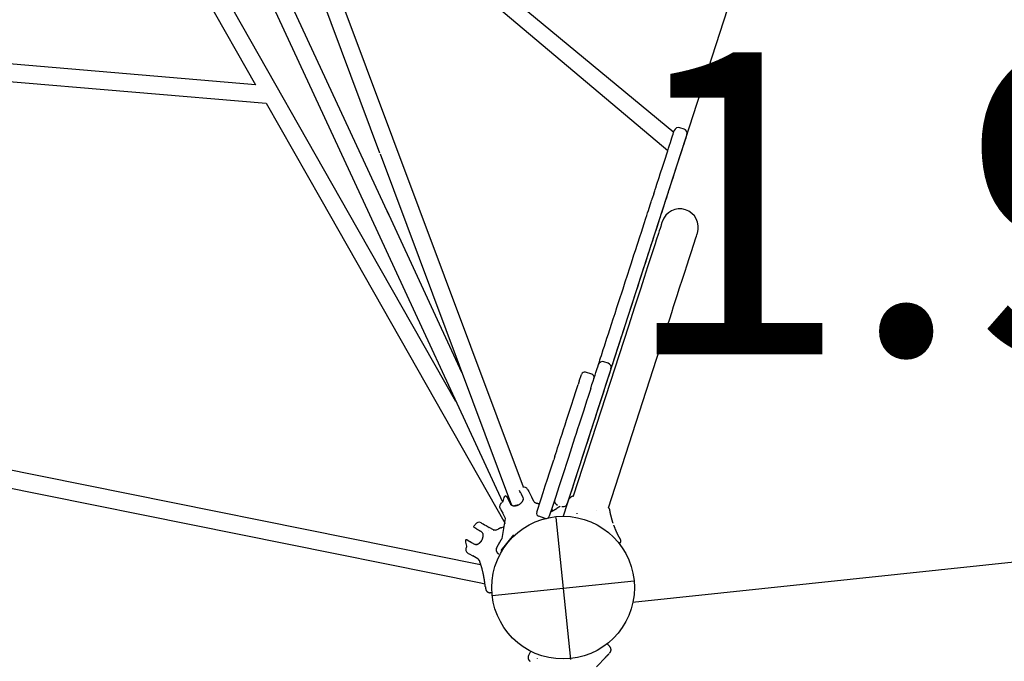
# Model space of a CAD drawing. Extents: x -2 to 13.6, y 4.3 to 13.6.
# Drawn here: x 1.7 to 2.6, y 7.3 to 7.8 of the extents above; entities that cross this region are included whole.
import ezdxf

# ---------------------------------------------------------------- set-up
doc = ezdxf.new("R2010")
doc.units = 0
doc.layers.add('LAYER01', color=7, linetype='Continuous')
doc.styles.add('ARIAL', font='arial.ttf')

msp = doc.modelspace()

# ---------------------------------------------------------------- linework, layer by layer
at = {"layer": 'LAYER01'}
for p, q in [((2.52867, 8.30241), (2.2307, 7.38319)), ((2.31334, 7.67705), (2.31197, 7.67282)), ((2.22318, 7.43783), (2.22218, 7.43475)), ((2.17505, 7.363), (2.17822, 7.38121)), ((2.16904, 7.37056), (2.17138, 7.37139)), ((2.17431, 7.37277), (2.17695, 7.37392)), ((2.17, 7.35423), (2.17143, 7.35683)), ((2.15296, 7.34436), (2.1547, 7.34188)), ((2.15567, 7.3227), (2.15947, 7.32177)), ((2.15983, 7.31903), (2.16011, 7.31707)), ((2.27313, 7.26447), (2.2708, 7.26706)), ((2.1994, 7.25669), (2.20129, 7.2602)), ((2.26118, 7.24616), (2.2699, 7.25528))]:
    msp.add_line(p, q, dxfattribs=at)
at = {"layer": 'LAYER01', "color": 7, "linetype": 'Continuous'}
for p, q in [((1.74491, 8.13783), (1.95053, 7.7763)), ((2.03525, 7.65971), (1.78407, 8.10134)), ((1.9429, 8.0391), (2.32613, 7.71652)), ((1.88927, 8.01447), (2.05417, 7.65817)), ((2.07218, 7.65734), (1.91217, 8.00309)), ((1.95481, 8.00474), (2.0635, 7.71437)), ((2.1946, 7.4098), (1.97341, 8.00069)), ((2.33144, 7.7329), (2.15285, 7.88076)), ((1.95051, 7.77634), (1.65803, 7.80119)), ((1.66167, 7.78482), (1.96011, 7.75946)), ((1.9601, 7.75946), (2.00985, 7.67199)), ((2.34084, 7.73594), (2.33703, 7.73718)), ((2.06392, 7.71325), (2.18371, 7.39326)), ((2.00985, 7.67199), (2.17785, 7.37662)), ((2.13848, 7.51407), (2.07034, 7.66132)), ((2.13298, 7.48787), (2.03525, 7.65971)), ((2.05417, 7.65817), (2.17539, 7.39622)), ((0.61269, 7.63294), (2.15567, 7.3227)), ((2.29017, 7.55645), (2.23991, 7.40139)), ((2.27197, 7.391), (2.32223, 7.54606)), ((2.27171, 7.52267), (2.2679, 7.52391)), ((2.24538, 7.50633), (2.24733, 7.51234)), ((2.25687, 7.51259), (2.25116, 7.51444)), ((2.15548, 7.33906), (1.60256, 7.45023)), ((2.19205, 7.40453), (2.1919, 7.40482)), ((2.19274, 7.40324), (2.19205, 7.40453)), ((2.18047, 7.39874), (2.18062, 7.39845)), ((2.18062, 7.39845), (2.18131, 7.39716)), ((2.18415, 7.39301), (2.18446, 7.39295)), ((2.19447, 7.39828), (2.19459, 7.39857)), ((2.20034, 7.39776), (2.20026, 7.39787)), ((2.20444, 7.39621), (2.20233, 7.40018)), ((2.20915, 7.39454), (2.20826, 7.39463)), ((2.17822, 7.38121), (2.17568, 7.38596)), ((2.22058, 7.38937), (2.22009, 7.38938)), ((2.22009, 7.38929), (2.22075, 7.38932)), ((2.22066, 7.38935), (2.22016, 7.38935)), ((2.2431, 7.38533), (2.24322, 7.38534)), ((2.24314, 7.38617), (2.24322, 7.38534)), ((3.05272, 7.38478), (2.29389, 7.30475)), ((2.1506, 7.37582), (2.15018, 7.3751)), ((2.21432, 7.38131), (2.20861, 7.38316)), ((2.21281, 7.38179), (2.21204, 7.3815)), ((2.15238, 7.37128), (2.1521, 7.37145)), ((2.15365, 7.37054), (2.15238, 7.37128)), ((2.15773, 7.36724), (2.15768, 7.36754)), ((2.163, 7.36989), (2.16287, 7.36994)), ((2.1673, 7.37072), (2.16341, 7.37299)), ((2.17438, 7.35198), (2.18587, 7.36618)), ((2.14558, 7.36026), (2.14587, 7.36009)), ((2.14587, 7.36009), (2.14713, 7.35935)), ((2.15173, 7.35733), (2.15202, 7.35743)), ((2.28262, 7.36274), (2.28241, 7.3631)), ((2.2825, 7.35961), (2.2825, 7.35961)), ((2.28264, 7.3627), (2.2828, 7.36242)), ((2.15296, 7.34436), (2.14831, 7.34706)), ((2.16374, 7.32603), (2.16374, 7.32603)), ((2.16475, 7.31367), (2.16505, 7.31372)), ((2.16761, 7.29189), (2.16759, 7.29201))]:
    msp.add_line(p, q, dxfattribs=at)
at = {"layer": 'LAYER01', "color": 7}
for p, q in [((2.22398, 7.38201), (2.23751, 7.25271)), ((2.29539, 7.32413), (2.1661, 7.31059))]:
    msp.add_line(p, q, dxfattribs=at)
at = {"layer": 'LAYER01', "color": 7, "linetype": 'Continuous'}
for points in [[(2.3251, 7.71333), (2.32597, 7.71602), (2.32683, 7.71868), (2.32766, 7.72125), (2.32845, 7.72369), (2.32919, 7.72596), (2.32986, 7.72803), (2.33046, 7.72986), (2.33096, 7.73142), (2.33138, 7.7327), (2.33169, 7.73366), (2.33189, 7.73429), (2.33199, 7.73458), (2.33199, 7.73461)], [(2.34341, 7.73091), (2.3434, 7.73088), (2.34331, 7.73059), (2.3431, 7.72996), (2.34279, 7.729), (2.34238, 7.72772), (2.34187, 7.72616), (2.34128, 7.72433), (2.34061, 7.72226), (2.33987, 7.71998), (2.33908, 7.71754), (2.33825, 7.71498), (2.33739, 7.71232), (2.33651, 7.70962)], [(2.31511, 7.68252), (2.31618, 7.68583), (2.31811, 7.69177), (2.31917, 7.69506), (2.32145, 7.70209), (2.32265, 7.70578), (2.32387, 7.70953), (2.3251, 7.71333)], [(2.33651, 7.70962), (2.33528, 7.70583), (2.33407, 7.70208), (2.33287, 7.69839), (2.33059, 7.69136), (2.32953, 7.68807), (2.3276, 7.68213), (2.32652, 7.67882)], [(2.31334, 7.67705), (2.31365, 7.678), (2.31418, 7.67965), (2.3146, 7.68093), (2.31489, 7.68184), (2.31506, 7.68237), (2.31511, 7.68252)], [(2.30458, 7.65002), (2.30609, 7.65469), (2.30687, 7.6571), (2.30764, 7.65949), (2.3084, 7.66181), (2.30912, 7.66403), (2.31039, 7.66796), (2.31092, 7.66959), (2.31136, 7.67096), (2.31172, 7.67205), (2.31197, 7.67282), (2.31211, 7.67326)], [(2.32475, 7.67335), (2.32447, 7.67248), (2.32433, 7.67203), (2.32417, 7.67157), (2.32402, 7.67108), (2.32369, 7.67008), (2.32352, 7.66956)], [(2.32652, 7.67882), (2.32648, 7.67867), (2.32631, 7.67814), (2.32601, 7.67723), (2.32559, 7.67595), (2.32506, 7.6743), (2.32475, 7.67335)], [(2.32352, 7.66956), (2.32313, 7.66835), (2.32278, 7.66726), (2.32234, 7.66589), (2.32181, 7.66426), (2.3212, 7.66239), (2.32053, 7.66033), (2.31981, 7.65811), (2.31906, 7.65579), (2.31829, 7.6534), (2.31751, 7.65099), (2.31599, 7.64632)], [(2.32101, 7.65158), (2.32095, 7.6514), (2.32078, 7.65088), (2.32011, 7.64881), (2.31961, 7.64727), (2.319, 7.6454), (2.31829, 7.6432), (2.31747, 7.64068), (2.31555, 7.63474), (2.31444, 7.63133), (2.31325, 7.62765), (2.31062, 7.61953), (2.30919, 7.61512), (2.30769, 7.61049), (2.3045, 7.60066), (2.30111, 7.59018), (2.29755, 7.57922), (2.29573, 7.5736), (2.29389, 7.56792), (2.29203, 7.56219), (2.29017, 7.55645)], [(2.2914, 7.60938), (2.29265, 7.61323), (2.29394, 7.61719), (2.29525, 7.62126), (2.29659, 7.62539), (2.30065, 7.6379), (2.30198, 7.64202), (2.30458, 7.65002)], [(2.31599, 7.64632), (2.3134, 7.63832), (2.31206, 7.6342), (2.31071, 7.63003), (2.30936, 7.62585), (2.30801, 7.62168), (2.30667, 7.61756), (2.30535, 7.61349), (2.30406, 7.60953), (2.30282, 7.60568)], [(2.32223, 7.54606), (2.32409, 7.5518), (2.32779, 7.56321), (2.32961, 7.56882), (2.3314, 7.57436), (2.33316, 7.57979), (2.33488, 7.5851), (2.33656, 7.59027), (2.33975, 7.6001), (2.34125, 7.60473), (2.34403, 7.61332), (2.34531, 7.61726), (2.34761, 7.62435), (2.34953, 7.63029), (2.35035, 7.6328), (2.35106, 7.635), (2.35167, 7.63688), (2.35217, 7.63842), (2.35256, 7.63963), (2.35284, 7.64049), (2.35301, 7.64101), (2.35306, 7.64119)], [(2.26286, 7.52134), (2.26288, 7.52139), (2.26334, 7.52282), (2.26374, 7.52404), (2.26424, 7.52559), (2.26485, 7.52747), (2.26557, 7.52967), (2.2673, 7.53503), (2.26832, 7.53817), (2.27064, 7.54534), (2.27194, 7.54935), (2.27481, 7.5582), (2.27637, 7.56302), (2.27801, 7.56808), (2.27973, 7.57337), (2.28152, 7.57889), (2.2853, 7.59054), (2.28728, 7.59665), (2.28931, 7.60294), (2.2914, 7.60938)], [(2.30282, 7.60568), (2.30073, 7.59924), (2.29869, 7.59295), (2.29671, 7.58684), (2.29479, 7.58091), (2.29293, 7.57519), (2.29114, 7.56967), (2.28943, 7.56438), (2.28779, 7.55932), (2.28475, 7.54995), (2.28336, 7.54565), (2.28206, 7.54164), (2.27973, 7.53447), (2.27872, 7.53133), (2.27698, 7.52597), (2.27627, 7.52377), (2.27566, 7.52189), (2.27516, 7.52034), (2.27428, 7.51764)], [(2.25649, 7.50166), (2.257, 7.50324), (2.258, 7.50634), (2.25893, 7.5092), (2.25977, 7.5118), (2.26052, 7.51411), (2.26117, 7.51612), (2.26172, 7.51782), (2.26217, 7.5192), (2.26251, 7.52024), (2.26273, 7.52094), (2.26285, 7.52129), (2.26286, 7.52134)], [(2.24739, 7.51251), (2.24733, 7.51234)], [(2.27428, 7.51764), (2.27426, 7.51759), (2.27415, 7.51724), (2.27392, 7.51654), (2.27358, 7.5155), (2.27314, 7.51412), (2.27259, 7.51242), (2.27193, 7.51041), (2.27119, 7.5081), (2.27034, 7.5055), (2.26942, 7.50264), (2.26841, 7.49954), (2.26733, 7.49621), (2.26619, 7.49268), (2.26499, 7.48898), (2.26245, 7.48114), (2.26113, 7.47707), (2.25978, 7.47293), (2.25843, 7.46874), (2.25707, 7.46455), (2.25572, 7.46037), (2.25438, 7.45625), (2.25306, 7.45219)], [(2.22972, 7.45802), (2.23108, 7.46219), (2.23245, 7.46644), (2.23384, 7.47073), (2.23802, 7.48361), (2.24071, 7.49191), (2.242, 7.4959), (2.24325, 7.49973), (2.24443, 7.5034)], [(2.24538, 7.50633), (2.24537, 7.5063), (2.24532, 7.50615), (2.24523, 7.50585), (2.24509, 7.50541), (2.24443, 7.5034)], [(2.25585, 7.4997), (2.25632, 7.50115), (2.25649, 7.50166)], [(2.25585, 7.4997), (2.25466, 7.49603), (2.25342, 7.49219), (2.25212, 7.48821), (2.24943, 7.47991), (2.24526, 7.46703), (2.24387, 7.46273), (2.24249, 7.45849), (2.24114, 7.45432)], [(2.22318, 7.43783), (2.224, 7.44037), (2.22482, 7.4429), (2.22564, 7.44543), (2.22646, 7.44796), (2.22728, 7.45048), (2.22809, 7.453), (2.22891, 7.45551), (2.22972, 7.45802)], [(2.24114, 7.45432), (2.2383, 7.44557), (2.23545, 7.43678), (2.22971, 7.41907), (2.22682, 7.41016), (2.22392, 7.40121), (2.22101, 7.39224), (2.2181, 7.38323)], [(2.25306, 7.45219), (2.25077, 7.44511), (2.24846, 7.43799), (2.24615, 7.43085), (2.24382, 7.42368), (2.24149, 7.41648), (2.23915, 7.40926), (2.2368, 7.40202), (2.23445, 7.39475)], [(2.20668, 7.38693), (2.21058, 7.39897), (2.21253, 7.40497), (2.21447, 7.41096), (2.2164, 7.41693), (2.21833, 7.42288), (2.22218, 7.43475)], [(2.17913, 7.40124), (2.1792, 7.40111), (2.18047, 7.39874)], [(2.1919, 7.40482), (2.19131, 7.40592), (2.19095, 7.4066)], [(2.19431, 7.40028), (2.19423, 7.40043), (2.19416, 7.40058), (2.19408, 7.40073), (2.194, 7.40087), (2.19392, 7.40102), (2.19384, 7.40116), (2.19377, 7.4013), (2.1937, 7.40144), (2.19363, 7.40158), (2.19356, 7.40171), (2.19349, 7.40184), (2.19342, 7.40196), (2.19336, 7.40208), (2.19329, 7.4022), (2.19323, 7.40231), (2.19317, 7.40243), (2.19311, 7.40254), (2.19306, 7.40264), (2.193, 7.40274), (2.19295, 7.40285), (2.1929, 7.40295), (2.19284, 7.40304), (2.19279, 7.40314), (2.19274, 7.40324)], [(2.19833, 7.40768), (2.19836, 7.40764), (2.19853, 7.40731), (2.19936, 7.40575), (2.2007, 7.40323), (2.20233, 7.40018)], [(2.24024, 7.40129), (2.24011, 7.40131), (2.23999, 7.40134), (2.23986, 7.40137), (2.23974, 7.40138), (2.23961, 7.4014), (2.23948, 7.4014), (2.23934, 7.4014), (2.23921, 7.40139), (2.23907, 7.40136), (2.23892, 7.40132), (2.23878, 7.40127), (2.23863, 7.40121), (2.23848, 7.40114), (2.23834, 7.40106), (2.23819, 7.40097), (2.23805, 7.40087), (2.23791, 7.40077), (2.23778, 7.40066), (2.23765, 7.40054), (2.23752, 7.40041), (2.23738, 7.40028), (2.23725, 7.40015), (2.23711, 7.40001), (2.23697, 7.39987), (2.23683, 7.39973), (2.23668, 7.39958), (2.23652, 7.39944), (2.23637, 7.39929), (2.23621, 7.39914), (2.23605, 7.39899), (2.23589, 7.39884), (2.23572, 7.39869)], [(2.17571, 7.39681), (2.1757, 7.39678), (2.17569, 7.39675), (2.17568, 7.39672), (2.17567, 7.39668), (2.17566, 7.39665), (2.17565, 7.39662), (2.17564, 7.39659), (2.17563, 7.39656), (2.17561, 7.39652), (2.1756, 7.39649), (2.17558, 7.39646), (2.17556, 7.39643), (2.17555, 7.3964), (2.17553, 7.39638), (2.17551, 7.39635), (2.17549, 7.39632), (2.17547, 7.39629), (2.17545, 7.39626), (2.17542, 7.39624), (2.1754, 7.39621), (2.17538, 7.39619), (2.17535, 7.39616), (2.17533, 7.39614), (2.1753, 7.39612), (2.17528, 7.3961), (2.17525, 7.39608), (2.17522, 7.39606), (2.17519, 7.39604), (2.17517, 7.39602), (2.17514, 7.396), (2.17511, 7.39598), (2.17508, 7.39596)], [(2.17536, 7.39629), (2.17535, 7.39627), (2.17534, 7.39625), (2.17533, 7.39623), (2.17532, 7.39622), (2.17531, 7.3962), (2.1753, 7.39618), (2.17529, 7.39616), (2.17527, 7.39614), (2.17526, 7.39613), (2.17524, 7.39611), (2.17522, 7.39609), (2.1752, 7.39607), (2.17519, 7.39605), (2.17517, 7.39603), (2.17515, 7.39602), (2.17513, 7.396)], [(2.18131, 7.39716), (2.18137, 7.39703), (2.18144, 7.39691), (2.18151, 7.39678), (2.18157, 7.39666), (2.18164, 7.39653), (2.18171, 7.39641), (2.18177, 7.39628), (2.18184, 7.39616), (2.18191, 7.39603), (2.18197, 7.39591), (2.18204, 7.39578), (2.1821, 7.39566), (2.18217, 7.39554), (2.18224, 7.39541), (2.1823, 7.39529), (2.18237, 7.39517), (2.18243, 7.39505), (2.1825, 7.39492), (2.18256, 7.3948), (2.18262, 7.39468), (2.18269, 7.39456), (2.18275, 7.39444), (2.18282, 7.39432), (2.18288, 7.3942)], [(2.1845, 7.39294), (2.18444, 7.39295), (2.18438, 7.39297), (2.18432, 7.39298), (2.18426, 7.393), (2.1842, 7.39302), (2.18414, 7.39304), (2.18408, 7.39306), (2.18402, 7.39308), (2.18396, 7.39311), (2.1839, 7.39314), (2.18383, 7.39317), (2.18377, 7.39321), (2.18371, 7.39324), (2.18365, 7.39328), (2.1836, 7.39332), (2.18354, 7.39336), (2.18349, 7.3934), (2.18345, 7.39344), (2.1834, 7.39349), (2.18336, 7.39353), (2.18332, 7.39357), (2.18328, 7.39361), (2.18325, 7.39366), (2.18321, 7.3937), (2.18318, 7.39374), (2.18315, 7.39378), (2.18312, 7.39383), (2.18309, 7.39387), (2.18306, 7.39391), (2.18304, 7.39395), (2.18301, 7.39399), (2.18298, 7.39403)], [(2.18446, 7.39295), (2.18466, 7.39292), (2.18487, 7.39289), (2.18508, 7.39286), (2.18529, 7.39284), (2.1855, 7.39282), (2.18571, 7.3928), (2.18593, 7.39279), (2.18615, 7.39278), (2.18637, 7.39278), (2.1866, 7.39279), (2.18683, 7.3928), (2.18706, 7.39282), (2.18729, 7.39285), (2.18753, 7.39288), (2.18776, 7.39292), (2.188, 7.39296), (2.18823, 7.39302), (2.18846, 7.39307), (2.18869, 7.39314), (2.18891, 7.3932), (2.18913, 7.39327), (2.18934, 7.39335), (2.18955, 7.39343), (2.18975, 7.39351), (2.18993, 7.39359), (2.19011, 7.39368), (2.19029, 7.39376), (2.19045, 7.39385), (2.19061, 7.39394), (2.19077, 7.39404), (2.19092, 7.39413), (2.19108, 7.39423), (2.19123, 7.39434), (2.19138, 7.39444), (2.19152, 7.39455), (2.19167, 7.39466), (2.19182, 7.39478), (2.19197, 7.3949), (2.19212, 7.39503), (2.19227, 7.39516), (2.19243, 7.3953), (2.19258, 7.39545), (2.19274, 7.3956), (2.19289, 7.39576), (2.19304, 7.39593), (2.19319, 7.39611), (2.19334, 7.3963), (2.19348, 7.39649), (2.19362, 7.3967), (2.19375, 7.39691), (2.19387, 7.39713), (2.194, 7.39735), (2.19412, 7.39758), (2.19424, 7.39781), (2.19436, 7.39804), (2.19447, 7.39828)], [(2.18785, 7.39296), (2.18775, 7.39294), (2.18765, 7.39292), (2.18755, 7.3929), (2.18746, 7.39289), (2.18736, 7.39287), (2.18727, 7.39286), (2.18719, 7.39284), (2.1871, 7.39283), (2.18702, 7.39282), (2.18694, 7.39281), (2.18687, 7.39281), (2.1868, 7.3928), (2.18673, 7.3928), (2.18666, 7.39279), (2.18659, 7.39279), (2.18652, 7.39279)], [(2.18962, 7.39346), (2.1895, 7.39342), (2.18938, 7.39337), (2.18926, 7.39332), (2.18914, 7.39328), (2.18902, 7.39324), (2.18892, 7.3932), (2.18881, 7.39316), (2.18872, 7.39313), (2.18863, 7.3931), (2.18854, 7.39308), (2.18847, 7.39306), (2.1884, 7.39305), (2.18833, 7.39303), (2.18826, 7.39302), (2.1882, 7.39301), (2.18814, 7.393)], [(2.20447, 7.39614), (2.20447, 7.39614), (2.20448, 7.39614), (2.20448, 7.39613), (2.20448, 7.39613), (2.20448, 7.39612), (2.20449, 7.39612), (2.20449, 7.39612), (2.20449, 7.39611), (2.20449, 7.39611), (2.2045, 7.3961), (2.2045, 7.3961), (2.2045, 7.39609), (2.20451, 7.39609), (2.20451, 7.39608), (2.20452, 7.39607), (2.20452, 7.39607), (2.20453, 7.39606), (2.20454, 7.39605), (2.20455, 7.39604), (2.20455, 7.39603), (2.20456, 7.39602), (2.20457, 7.39601), (2.20458, 7.396), (2.20459, 7.39599), (2.20461, 7.39597), (2.20462, 7.39596), (2.20463, 7.39595), (2.20465, 7.39593), (2.20466, 7.39592), (2.20468, 7.3959), (2.20469, 7.39588), (2.20471, 7.39587)], [(2.20583, 7.39515), (2.2058, 7.39516), (2.20576, 7.39518), (2.20573, 7.39519), (2.20569, 7.39521), (2.20566, 7.39522), (2.20562, 7.39524), (2.20558, 7.39526), (2.20554, 7.39528), (2.2055, 7.3953), (2.20545, 7.39533), (2.20541, 7.39535), (2.20536, 7.39538), (2.20532, 7.39541), (2.20527, 7.39543), (2.20522, 7.39546), (2.20518, 7.39549), (2.20513, 7.39552), (2.20509, 7.39555), (2.20505, 7.39558), (2.20501, 7.39561), (2.20497, 7.39564), (2.20494, 7.39567), (2.20491, 7.39569), (2.20488, 7.39571), (2.20485, 7.39574), (2.20483, 7.39575), (2.20481, 7.39577), (2.2048, 7.39579), (2.20478, 7.3958), (2.20477, 7.39581), (2.20475, 7.39583), (2.20474, 7.39584)], [(2.20778, 7.39468), (2.20773, 7.39468), (2.20769, 7.39469), (2.20764, 7.39469), (2.20759, 7.3947), (2.20753, 7.3947), (2.20748, 7.39471), (2.20742, 7.39472), (2.20736, 7.39473), (2.2073, 7.39474), (2.20723, 7.39475), (2.20716, 7.39476), (2.20709, 7.39477), (2.20701, 7.39479), (2.20693, 7.3948), (2.20686, 7.39482), (2.20678, 7.39484), (2.2067, 7.39486), (2.20662, 7.39488), (2.20655, 7.3949), (2.20647, 7.39492), (2.2064, 7.39494), (2.20633, 7.39496), (2.20626, 7.39498), (2.2062, 7.395), (2.20614, 7.39502), (2.20609, 7.39504), (2.20604, 7.39506), (2.206, 7.39508), (2.20596, 7.3951), (2.20592, 7.39511), (2.20588, 7.39513), (2.20584, 7.39515)], [(2.20827, 7.39463), (2.20824, 7.39463), (2.2082, 7.39463), (2.20817, 7.39464), (2.20814, 7.39464), (2.20811, 7.39464), (2.20807, 7.39465), (2.20804, 7.39465), (2.20801, 7.39465), (2.20798, 7.39466), (2.20795, 7.39466), (2.20792, 7.39466), (2.20789, 7.39466), (2.20787, 7.39467), (2.20784, 7.39467), (2.20781, 7.39467), (2.20778, 7.39468)], [(2.22792, 7.39232), (2.22764, 7.39213), (2.22737, 7.39193), (2.22709, 7.39174), (2.22681, 7.39154), (2.22653, 7.39135), (2.22625, 7.39115), (2.22597, 7.39096), (2.22568, 7.39077), (2.22539, 7.39057), (2.2251, 7.39038), (2.22481, 7.39019), (2.22452, 7.39001), (2.22423, 7.38982), (2.22394, 7.38964), (2.22365, 7.38946), (2.22337, 7.38928), (2.22308, 7.38911), (2.2228, 7.38894), (2.22252, 7.38877), (2.22225, 7.38861), (2.22198, 7.38845), (2.22172, 7.3883), (2.22146, 7.38815), (2.2212, 7.388), (2.22096, 7.38786), (2.22071, 7.38773), (2.22047, 7.3876), (2.22023, 7.38747), (2.22, 7.38734), (2.21977, 7.38722), (2.21954, 7.38709), (2.21931, 7.38697)], [(2.17329, 7.39044), (2.17331, 7.39039), (2.1735, 7.39003), (2.17387, 7.38934), (2.17439, 7.38838), (2.17568, 7.38596)], [(2.26132, 7.38842), (2.26132, 7.38842), (2.26132, 7.38842), (2.26132, 7.38842), (2.26132, 7.38842), (2.26132, 7.38842), (2.26132, 7.38842), (2.26132, 7.38842), (2.26132, 7.38842), (2.26132, 7.38842), (2.26132, 7.38842), (2.26132, 7.38842), (2.26132, 7.38842), (2.26132, 7.38842), (2.26132, 7.38842), (2.26132, 7.38842), (2.26132, 7.38842), (2.26132, 7.38842), (2.26132, 7.38842), (2.26132, 7.38842), (2.26132, 7.38842), (2.26132, 7.38842), (2.26132, 7.38842), (2.26132, 7.38842), (2.26132, 7.38842), (2.26132, 7.38842), (2.26132, 7.38842), (2.26132, 7.38842), (2.26132, 7.38842), (2.26132, 7.38842), (2.26132, 7.38842), (2.26132, 7.38842), (2.26132, 7.38842), (2.26132, 7.38842), (2.26132, 7.38842), (2.26132, 7.38842), (2.26132, 7.38842), (2.26132, 7.38842), (2.26132, 7.38842), (2.26132, 7.38842), (2.26132, 7.38842)], [(2.27629, 7.3768), (2.27624, 7.37697), (2.27618, 7.37714), (2.27612, 7.37731), (2.27606, 7.37749), (2.276, 7.37767), (2.27594, 7.37785), (2.27588, 7.37804), (2.27582, 7.37823), (2.27575, 7.37844), (2.27569, 7.37864), (2.27562, 7.37886), (2.27556, 7.37908), (2.27549, 7.37931), (2.27542, 7.37955), (2.27535, 7.3798), (2.27528, 7.38005), (2.27521, 7.38031), (2.27514, 7.38058), (2.27506, 7.38085), (2.27499, 7.38111), (2.27492, 7.38138), (2.27485, 7.38164), (2.27478, 7.3819), (2.27472, 7.38214), (2.27466, 7.38237), (2.2746, 7.3826), (2.27454, 7.38281), (2.27449, 7.38302), (2.27444, 7.38322), (2.27439, 7.38341), (2.27434, 7.38359), (2.27429, 7.38378), (2.27425, 7.38395), (2.2742, 7.38413), (2.27416, 7.3843), (2.27412, 7.38447), (2.27408, 7.38463), (2.27404, 7.38478), (2.274, 7.38493), (2.27397, 7.38508), (2.27393, 7.38521), (2.2739, 7.38534), (2.27387, 7.38547), (2.27385, 7.38559), (2.27382, 7.3857), (2.2738, 7.38581), (2.27377, 7.38591), (2.27375, 7.38601), (2.27373, 7.38611), (2.27371, 7.3862), (2.27369, 7.38629), (2.27368, 7.38639), (2.27366, 7.38647), (2.27364, 7.38656), (2.27363, 7.38665), (2.27361, 7.38674), (2.27359, 7.38683), (2.27358, 7.38692), (2.27356, 7.38701), (2.27355, 7.3871), (2.27353, 7.3872), (2.27352, 7.38729), (2.2735, 7.38739), (2.27349, 7.38749), (2.27347, 7.38759), (2.27346, 7.3877), (2.27345, 7.3878), (2.27343, 7.38791), (2.27342, 7.38802), (2.27341, 7.38813), (2.27339, 7.38824), (2.27338, 7.38836), (2.27336, 7.38847), (2.27335, 7.38858), (2.27333, 7.38869), (2.27332, 7.3888), (2.2733, 7.38891), (2.27328, 7.38902), (2.27326, 7.38913), (2.27323, 7.38923), (2.2732, 7.38934), (2.27317, 7.38945), (2.27313, 7.38955), (2.27308, 7.38966), (2.27303, 7.38976), (2.27297, 7.38987), (2.27291, 7.38997), (2.27283, 7.39008), (2.27274, 7.39019), (2.27265, 7.39031), (2.27255, 7.39042), (2.27244, 7.39053), (2.27233, 7.39065), (2.27221, 7.39077), (2.27209, 7.39088), (2.27197, 7.391)], [(2.15607, 7.37727), (2.15643, 7.37706), (2.15705, 7.37669), (2.15795, 7.37617), (2.1591, 7.3755), (2.16043, 7.37473), (2.16341, 7.37299)], [(2.28241, 7.3631), (2.28241, 7.36311), (2.28241, 7.36311), (2.2824, 7.36311), (2.2824, 7.36311), (2.2824, 7.36311), (2.2824, 7.36311), (2.2824, 7.36312), (2.2824, 7.36312), (2.2824, 7.36312), (2.2824, 7.36312), (2.28239, 7.36313), (2.28239, 7.36313), (2.28239, 7.36314), (2.28239, 7.36314), (2.28238, 7.36315), (2.28238, 7.36316), (2.28237, 7.36316), (2.28237, 7.36317), (2.28236, 7.36319), (2.28235, 7.3632), (2.28234, 7.36321), (2.28233, 7.36323), (2.28232, 7.36325), (2.28231, 7.36327), (2.2823, 7.36329), (2.28228, 7.36332), (2.28227, 7.36335), (2.28225, 7.36338), (2.28223, 7.36342), (2.2822, 7.36346), (2.28218, 7.3635), (2.28215, 7.36355), (2.28212, 7.3636), (2.28209, 7.36366), (2.28205, 7.36373), (2.28201, 7.3638), (2.28197, 7.36387), (2.28192, 7.36395), (2.28187, 7.36404), (2.28182, 7.36413), (2.28177, 7.36423), (2.28171, 7.36434), (2.28165, 7.36445), (2.28159, 7.36456), (2.28152, 7.36468), (2.28145, 7.36481), (2.28138, 7.36494), (2.2813, 7.36508), (2.28123, 7.36522), (2.28115, 7.36537), (2.28107, 7.36552), (2.28098, 7.36568), (2.2809, 7.36585), (2.28081, 7.36602), (2.28072, 7.36619), (2.28062, 7.36638), (2.28053, 7.36657), (2.28043, 7.36676), (2.28033, 7.36696), (2.28022, 7.36717), (2.28012, 7.36738), (2.28001, 7.3676), (2.2799, 7.36783), (2.27979, 7.36806), (2.27968, 7.3683), (2.27956, 7.36854), (2.27944, 7.3688), (2.27932, 7.36905), (2.2792, 7.36932), (2.27908, 7.36959), (2.27896, 7.36986), (2.27883, 7.37014), (2.27871, 7.37043), (2.27858, 7.37072), (2.27846, 7.37101), (2.27833, 7.37131), (2.27821, 7.37161), (2.27809, 7.37192), (2.27796, 7.37222), (2.27784, 7.37253), (2.27772, 7.37283), (2.2776, 7.37314), (2.27749, 7.37344), (2.27737, 7.37375), (2.27726, 7.37405), (2.27714, 7.37436), (2.27703, 7.37467), (2.27692, 7.37497)], [(2.1521, 7.37145), (2.15103, 7.37207), (2.15024, 7.37253), (2.14965, 7.37287)], [(2.15202, 7.35743), (2.15221, 7.35752), (2.1524, 7.3576), (2.1526, 7.35769), (2.15279, 7.35778), (2.15298, 7.35787), (2.15317, 7.35797), (2.15336, 7.35807), (2.15355, 7.35818), (2.15374, 7.3583), (2.15393, 7.35842), (2.15412, 7.35856), (2.1543, 7.3587), (2.15449, 7.35884), (2.15467, 7.35899), (2.15485, 7.35915), (2.15502, 7.35931), (2.15519, 7.35948), (2.15536, 7.35965), (2.15552, 7.35982), (2.15568, 7.36), (2.15583, 7.36017), (2.15597, 7.36035), (2.1561, 7.36052), (2.15623, 7.3607), (2.15634, 7.36086), (2.15645, 7.36103), (2.15655, 7.3612), (2.15665, 7.36136), (2.15673, 7.36152), (2.15682, 7.36169), (2.1569, 7.36185), (2.15697, 7.36201), (2.15705, 7.36218), (2.15712, 7.36234), (2.15719, 7.36251), (2.15726, 7.36269), (2.15732, 7.36286), (2.15739, 7.36305), (2.15745, 7.36323), (2.15751, 7.36343), (2.15756, 7.36363), (2.15762, 7.36384), (2.15767, 7.36405), (2.15771, 7.36427), (2.15775, 7.36449), (2.15779, 7.36472), (2.15781, 7.36496), (2.15783, 7.3652), (2.15784, 7.36544), (2.15784, 7.36569), (2.15783, 7.36594), (2.15782, 7.3662), (2.1578, 7.36646), (2.15778, 7.36672), (2.15776, 7.36698), (2.15773, 7.36724)], [(2.15654, 7.36886), (2.1564, 7.36894), (2.15625, 7.36903), (2.15611, 7.36911), (2.15596, 7.3692), (2.15582, 7.36928), (2.15568, 7.36936), (2.15554, 7.36944), (2.15541, 7.36952), (2.15528, 7.3696), (2.15515, 7.36967), (2.15502, 7.36974), (2.1549, 7.36981), (2.15478, 7.36988), (2.15467, 7.36995), (2.15455, 7.37002), (2.15444, 7.37008), (2.15434, 7.37014), (2.15423, 7.3702), (2.15413, 7.37026), (2.15403, 7.37032), (2.15394, 7.37038), (2.15384, 7.37043), (2.15374, 7.37049), (2.15365, 7.37054)], [(2.16736, 7.37069), (2.16736, 7.37069), (2.16737, 7.37068), (2.16737, 7.37068), (2.16737, 7.37068), (2.16738, 7.37068), (2.16738, 7.37067), (2.16739, 7.37067), (2.16739, 7.37067), (2.1674, 7.37067), (2.1674, 7.37067), (2.16741, 7.37066), (2.16741, 7.37066), (2.16742, 7.37066), (2.16743, 7.37066), (2.16743, 7.37065), (2.16744, 7.37065), (2.16745, 7.37065), (2.16746, 7.37064), (2.16747, 7.37064), (2.16749, 7.37064), (2.1675, 7.37063), (2.16751, 7.37063), (2.16753, 7.37062), (2.16754, 7.37062), (2.16756, 7.37061), (2.16758, 7.37061), (2.1676, 7.3706), (2.16762, 7.3706), (2.16764, 7.37059), (2.16766, 7.37059), (2.16768, 7.37058), (2.1677, 7.37058)], [(2.16904, 7.37056), (2.169, 7.37055), (2.16897, 7.37055), (2.16893, 7.37054), (2.16889, 7.37053), (2.16885, 7.37053), (2.16881, 7.37052), (2.16876, 7.37052), (2.16872, 7.37051), (2.16867, 7.37051), (2.16862, 7.37051), (2.16857, 7.37051), (2.16852, 7.3705), (2.16846, 7.3705), (2.16841, 7.3705), (2.16836, 7.3705), (2.1683, 7.37051), (2.16825, 7.37051), (2.1682, 7.37051), (2.16815, 7.37052), (2.1681, 7.37052), (2.16805, 7.37052), (2.16801, 7.37053), (2.16797, 7.37053), (2.16793, 7.37054), (2.1679, 7.37054), (2.16787, 7.37055), (2.16784, 7.37055), (2.16782, 7.37055), (2.1678, 7.37056), (2.16778, 7.37056), (2.16777, 7.37057), (2.16775, 7.37057)], [(2.17431, 7.37277), (2.17428, 7.37275), (2.17424, 7.37274), (2.17421, 7.37272), (2.17417, 7.3727), (2.17412, 7.37268), (2.17408, 7.37266), (2.17403, 7.37264), (2.17398, 7.37262), (2.17392, 7.37259), (2.17385, 7.37256), (2.17378, 7.37253), (2.1737, 7.3725), (2.17362, 7.37246), (2.17354, 7.37242), (2.17345, 7.37238), (2.17336, 7.37234), (2.17326, 7.37229), (2.17316, 7.37225), (2.17305, 7.3722), (2.17294, 7.37215), (2.17283, 7.37209), (2.17271, 7.37204), (2.17259, 7.37198), (2.17247, 7.37192), (2.17234, 7.37186), (2.17221, 7.3718), (2.17208, 7.37173), (2.17194, 7.37167), (2.1718, 7.3716), (2.17166, 7.37153), (2.17152, 7.37146), (2.17138, 7.37139)], [(2.14313, 7.36168), (2.14326, 7.36161), (2.14558, 7.36026)], [(2.14713, 7.35935), (2.15003, 7.35767)], [(2.15207, 7.35745), (2.15201, 7.35743), (2.15195, 7.35741), (2.15189, 7.35739), (2.15183, 7.35738), (2.15177, 7.35736), (2.15171, 7.35734), (2.15165, 7.35733), (2.15158, 7.35732), (2.15151, 7.35731), (2.15145, 7.3573), (2.15138, 7.3573), (2.15131, 7.35729), (2.15124, 7.35729), (2.15117, 7.35729), (2.1511, 7.3573), (2.15103, 7.3573), (2.15097, 7.35731), (2.1509, 7.35732), (2.15084, 7.35733), (2.15078, 7.35735), (2.15073, 7.35736), (2.15067, 7.35738), (2.15062, 7.3574), (2.15057, 7.35742), (2.15052, 7.35744), (2.15047, 7.35746), (2.15042, 7.35748), (2.15038, 7.35749), (2.15033, 7.35751), (2.15029, 7.35753), (2.15025, 7.35755), (2.1502, 7.35757)], [(2.1549, 7.35923), (2.15483, 7.35916), (2.15475, 7.35909), (2.15468, 7.35903), (2.15461, 7.35896), (2.15454, 7.3589), (2.15447, 7.35884), (2.1544, 7.35878), (2.15433, 7.35873), (2.15427, 7.35867), (2.15421, 7.35863), (2.15415, 7.35858), (2.15409, 7.35854), (2.15403, 7.3585), (2.15398, 7.35846), (2.15392, 7.35842), (2.15386, 7.35838)], [(2.15614, 7.36059), (2.15606, 7.36049), (2.15598, 7.36038), (2.15591, 7.36028), (2.15583, 7.36018), (2.15576, 7.36008), (2.15568, 7.35999), (2.15561, 7.35991), (2.15555, 7.35983), (2.15549, 7.35976), (2.15543, 7.3597), (2.15537, 7.35964), (2.15532, 7.35959), (2.15527, 7.35955), (2.15522, 7.3595), (2.15517, 7.35946), (2.15512, 7.35942)], [(2.17143, 7.35683), (2.17157, 7.35709), (2.17171, 7.35734), (2.17185, 7.3576), (2.17199, 7.35786), (2.17213, 7.35812), (2.17227, 7.35838), (2.17242, 7.35864), (2.17257, 7.35891), (2.17272, 7.35917), (2.17288, 7.35945), (2.17303, 7.35972), (2.17319, 7.35999), (2.17335, 7.36026), (2.17351, 7.36053), (2.17367, 7.36079), (2.17383, 7.36105), (2.17399, 7.36131), (2.17414, 7.36156), (2.17429, 7.36181), (2.17445, 7.36205), (2.1746, 7.36229), (2.17475, 7.36253), (2.1749, 7.36276), (2.17505, 7.363)], [(2.28258, 7.35897), (2.2826, 7.35898), (2.28262, 7.35899), (2.28264, 7.359), (2.28266, 7.35901), (2.28268, 7.35903), (2.28269, 7.35904), (2.28271, 7.35905), (2.28273, 7.35907), (2.28274, 7.35908), (2.28276, 7.3591), (2.28277, 7.35912), (2.28279, 7.35913), (2.2828, 7.35915), (2.28281, 7.35917), (2.28283, 7.35919), (2.28284, 7.35921)], [(2.28262, 7.36274), (2.28262, 7.36274), (2.28262, 7.36273), (2.28262, 7.36273), (2.28262, 7.36273), (2.28262, 7.36273), (2.28262, 7.36273), (2.28262, 7.36273), (2.28263, 7.36273), (2.28263, 7.36273), (2.28263, 7.36272), (2.28263, 7.36272), (2.28263, 7.36272), (2.28263, 7.36272), (2.28263, 7.36272), (2.28263, 7.36272), (2.28263, 7.36271), (2.28263, 7.36271), (2.28264, 7.36271), (2.28264, 7.36271), (2.28264, 7.36271), (2.28264, 7.3627), (2.28264, 7.3627), (2.28264, 7.3627), (2.28264, 7.3627)], [(2.28282, 7.35922), (2.28286, 7.35926), (2.2829, 7.3593), (2.28293, 7.35934), (2.28297, 7.35938), (2.283, 7.35943), (2.28303, 7.35947), (2.28306, 7.35952), (2.28309, 7.35957), (2.28312, 7.35962), (2.28315, 7.35968), (2.28317, 7.35974), (2.28319, 7.3598), (2.28322, 7.35986), (2.28324, 7.35992), (2.28326, 7.35999), (2.28327, 7.36005), (2.28329, 7.36012), (2.2833, 7.36019), (2.28332, 7.36025), (2.28333, 7.36032), (2.28334, 7.36039), (2.28335, 7.36046), (2.28335, 7.36053), (2.28336, 7.36059), (2.28336, 7.36066), (2.28336, 7.36072), (2.28336, 7.36078), (2.28336, 7.36084), (2.28336, 7.3609), (2.28335, 7.36095), (2.28334, 7.36101), (2.28334, 7.36106), (2.28333, 7.36111), (2.28332, 7.36116), (2.28331, 7.36121), (2.28331, 7.36125), (2.2833, 7.36129), (2.28329, 7.36133), (2.28328, 7.36137), (2.28327, 7.36141), (2.28326, 7.36144), (2.28325, 7.36148), (2.28324, 7.36151), (2.28323, 7.36154), (2.28322, 7.36157), (2.28321, 7.3616), (2.2832, 7.36162), (2.28319, 7.36165), (2.28318, 7.36168), (2.28317, 7.3617), (2.28316, 7.36173), (2.28315, 7.36175), (2.28313, 7.36178), (2.28312, 7.3618), (2.28311, 7.36183), (2.2831, 7.36185), (2.28309, 7.36187), (2.28308, 7.3619), (2.28307, 7.36192), (2.28306, 7.36194), (2.28305, 7.36197), (2.28303, 7.36199), (2.28302, 7.36201), (2.28301, 7.36204), (2.283, 7.36206), (2.28298, 7.36209), (2.28297, 7.36211), (2.28296, 7.36214), (2.28294, 7.36216), (2.28293, 7.36219), (2.28291, 7.36222), (2.2829, 7.36224)], [(2.14255, 7.35612), (2.14256, 7.35608), (2.14257, 7.35605), (2.14258, 7.35602), (2.14259, 7.35598), (2.1426, 7.35595), (2.1426, 7.35592), (2.14261, 7.35589), (2.14262, 7.35585), (2.14262, 7.35582), (2.14262, 7.35578), (2.14263, 7.35575), (2.14263, 7.35572), (2.14263, 7.35568), (2.14263, 7.35565), (2.14263, 7.35561), (2.14262, 7.35558), (2.14262, 7.35554), (2.14262, 7.35551), (2.14261, 7.35548), (2.14261, 7.35544), (2.1426, 7.35541), (2.14259, 7.35538), (2.14258, 7.35534), (2.14257, 7.35531), (2.14256, 7.35528), (2.14255, 7.35525), (2.14254, 7.35522), (2.14252, 7.35518), (2.14251, 7.35515), (2.14249, 7.35512), (2.14248, 7.35509), (2.14246, 7.35506)], [(2.14392, 7.34962), (2.14397, 7.3496), (2.14432, 7.34939), (2.14499, 7.349), (2.14831, 7.34706)], [(2.17, 7.35423), (2.16999, 7.3542), (2.16998, 7.35416), (2.16996, 7.35413), (2.16995, 7.3541), (2.16994, 7.35407), (2.16994, 7.35404), (2.16993, 7.35402), (2.16992, 7.35399), (2.16991, 7.35397), (2.1699, 7.35395), (2.1699, 7.35393), (2.16989, 7.35391), (2.16989, 7.35389), (2.16988, 7.35387), (2.16987, 7.35385), (2.16987, 7.35383), (2.16986, 7.3538), (2.16985, 7.35378), (2.16984, 7.35375), (2.16983, 7.35371), (2.16982, 7.35368), (2.16982, 7.35365), (2.16981, 7.35361), (2.1698, 7.35357), (2.16979, 7.35353), (2.16978, 7.35349), (2.16977, 7.35345), (2.16976, 7.3534), (2.16975, 7.35335), (2.16974, 7.3533), (2.16973, 7.35325), (2.16972, 7.35319), (2.16971, 7.35313), (2.1697, 7.35306), (2.16969, 7.35299), (2.16969, 7.35292), (2.16968, 7.35285), (2.16968, 7.35277), (2.16967, 7.35268), (2.16967, 7.35259), (2.16967, 7.3525), (2.16968, 7.35241), (2.16968, 7.35231), (2.16969, 7.35221), (2.1697, 7.35211), (2.16971, 7.35201), (2.16973, 7.3519), (2.16975, 7.3518), (2.16977, 7.35169), (2.1698, 7.35158), (2.16983, 7.35147), (2.16987, 7.35136), (2.1699, 7.35125), (2.16994, 7.35114), (2.16999, 7.35103), (2.17004, 7.35092), (2.17009, 7.35081), (2.17015, 7.3507), (2.17021, 7.35059), (2.17027, 7.35049), (2.17034, 7.35038), (2.17041, 7.35028), (2.17048, 7.35018), (2.17056, 7.35008), (2.17064, 7.34998), (2.17072, 7.34989), (2.1708, 7.3498), (2.17089, 7.34971), (2.17098, 7.34962), (2.17108, 7.34954), (2.17117, 7.34946), (2.17127, 7.34938), (2.17138, 7.34931), (2.17148, 7.34925), (2.17159, 7.34918), (2.1717, 7.34912), (2.17181, 7.34906), (2.17193, 7.349), (2.17204, 7.34895), (2.17216, 7.34889)], [(2.15669, 7.33607), (2.15657, 7.33645), (2.15645, 7.33683), (2.15633, 7.33721), (2.15621, 7.33759), (2.15609, 7.33796), (2.15597, 7.33834), (2.15585, 7.33871), (2.15573, 7.33907), (2.1556, 7.33943), (2.15548, 7.33979), (2.15535, 7.34014), (2.15522, 7.34049), (2.15509, 7.34084), (2.15496, 7.34119), (2.15483, 7.34154), (2.1547, 7.34188)], [(2.15983, 7.31903), (2.15981, 7.31924), (2.15978, 7.31945), (2.15975, 7.31967), (2.15972, 7.31989), (2.15969, 7.32012), (2.15966, 7.32036), (2.15962, 7.32061), (2.15959, 7.32088), (2.15955, 7.32117), (2.15951, 7.32147), (2.15947, 7.32179), (2.15943, 7.32212), (2.15938, 7.32246), (2.15933, 7.32281), (2.15928, 7.32317), (2.15923, 7.32354), (2.15918, 7.32392), (2.15912, 7.3243), (2.15906, 7.32468), (2.159, 7.32507), (2.15894, 7.32547), (2.15887, 7.32586), (2.15881, 7.32625), (2.15874, 7.32665), (2.15867, 7.32704), (2.1586, 7.32743), (2.15853, 7.32782), (2.15845, 7.3282), (2.15838, 7.32858), (2.15831, 7.32895), (2.15823, 7.32932), (2.15816, 7.32968), (2.15809, 7.33004), (2.15801, 7.33039), (2.15794, 7.33073), (2.15786, 7.33108), (2.15778, 7.33144), (2.1577, 7.3318), (2.15762, 7.33217), (2.15753, 7.33256), (2.15743, 7.33296), (2.15734, 7.33338), (2.15723, 7.33381), (2.15713, 7.33425), (2.15702, 7.3347), (2.15691, 7.33515), (2.1568, 7.33561), (2.15669, 7.33607)], [(2.16011, 7.31707), (2.16012, 7.31703), (2.16012, 7.317), (2.16013, 7.31697), (2.16014, 7.31694), (2.16015, 7.31691), (2.16015, 7.31688), (2.16016, 7.31685), (2.16017, 7.31683), (2.16017, 7.3168), (2.16018, 7.31678), (2.16018, 7.31676), (2.16019, 7.31674), (2.16019, 7.31672), (2.1602, 7.3167), (2.1602, 7.31668), (2.16021, 7.31666), (2.16021, 7.31663), (2.16022, 7.31661), (2.16023, 7.31658), (2.16024, 7.31654), (2.16025, 7.31651), (2.16026, 7.31648), (2.16027, 7.31644), (2.16028, 7.3164), (2.1603, 7.31636), (2.16031, 7.31632), (2.16032, 7.31628), (2.16034, 7.31624), (2.16036, 7.31619), (2.16037, 7.31614), (2.16039, 7.31609), (2.16042, 7.31604), (2.16044, 7.31598), (2.16047, 7.31592), (2.1605, 7.31586), (2.16053, 7.31579), (2.16057, 7.31572), (2.1606, 7.31565), (2.16065, 7.31558), (2.16069, 7.31551), (2.16074, 7.31543), (2.16079, 7.31535), (2.16085, 7.31527), (2.1609, 7.31519), (2.16097, 7.31511), (2.16103, 7.31503), (2.1611, 7.31495), (2.16118, 7.31487), (2.16125, 7.31479), (2.16133, 7.31471), (2.16142, 7.31463), (2.1615, 7.31455), (2.16159, 7.31448), (2.16169, 7.31441), (2.16178, 7.31434), (2.16188, 7.31427), (2.16198, 7.3142), (2.16209, 7.31414), (2.16219, 7.31408), (2.1623, 7.31403), (2.16242, 7.31397), (2.16253, 7.31392), (2.16265, 7.31387), (2.16276, 7.31383), (2.16288, 7.31379), (2.163, 7.31375), (2.16312, 7.31372), (2.16324, 7.31369), (2.16336, 7.31366), (2.16349, 7.31364), (2.16361, 7.31362), (2.16374, 7.31361), (2.16386, 7.31361), (2.16399, 7.3136), (2.16411, 7.31361), (2.16424, 7.31361), (2.16437, 7.31362), (2.16449, 7.31363), (2.16462, 7.31364), (2.16475, 7.31366)], [(2.16475, 7.3137), (2.16475, 7.31369), (2.16475, 7.31369), (2.16475, 7.31368), (2.16475, 7.31367), (2.16475, 7.31366), (2.16475, 7.31366), (2.16475, 7.31366), (2.16475, 7.31365), (2.16475, 7.31365), (2.16475, 7.31365), (2.16475, 7.31365), (2.16475, 7.31366), (2.16475, 7.31366), (2.16475, 7.31367), (2.16475, 7.31367), (2.16474, 7.31367)], [(2.26917, 7.2547), (2.26938, 7.25488), (2.26958, 7.25506), (2.26978, 7.25525), (2.26998, 7.25542), (2.27017, 7.2556), (2.27036, 7.25578), (2.27054, 7.25595), (2.27072, 7.25611), (2.27088, 7.25627), (2.27104, 7.25643), (2.27119, 7.25658), (2.27133, 7.25673), (2.27147, 7.25687), (2.2716, 7.257), (2.27172, 7.25713), (2.27183, 7.25726), (2.27194, 7.25738), (2.27204, 7.2575), (2.27214, 7.25761), (2.27224, 7.25772), (2.27233, 7.25782), (2.27242, 7.25793), (2.27251, 7.25803), (2.2726, 7.25813)], [(2.27312, 7.25871), (2.27314, 7.25873), (2.27315, 7.25875), (2.27317, 7.25876), (2.27318, 7.25878), (2.27319, 7.25879), (2.27321, 7.25881), (2.27322, 7.25882), (2.27323, 7.25884), (2.27324, 7.25885), (2.27325, 7.25886), (2.27326, 7.25887), (2.27327, 7.25888), (2.27328, 7.2589), (2.2733, 7.25891), (2.27331, 7.25892), (2.27332, 7.25894), (2.27334, 7.25896), (2.27335, 7.25898), (2.27337, 7.259), (2.27339, 7.25902), (2.27341, 7.25905), (2.27343, 7.25907), (2.27346, 7.2591), (2.27348, 7.25913), (2.2735, 7.25916), (2.27353, 7.25919), (2.27355, 7.25923), (2.27358, 7.25926), (2.27361, 7.2593), (2.27363, 7.25934), (2.27366, 7.25938), (2.27369, 7.25942), (2.27372, 7.25947), (2.27375, 7.25952), (2.27378, 7.25957), (2.27382, 7.25963), (2.27385, 7.25968), (2.27388, 7.25974), (2.27391, 7.25981), (2.27395, 7.25987), (2.27398, 7.25994), (2.27401, 7.26001), (2.27405, 7.26009), (2.27408, 7.26017), (2.27411, 7.26025), (2.27414, 7.26033), (2.27417, 7.26042), (2.2742, 7.26051), (2.27422, 7.2606), (2.27425, 7.2607), (2.27427, 7.2608), (2.27429, 7.2609), (2.27431, 7.261), (2.27433, 7.26111), (2.27434, 7.26122), (2.27435, 7.26133), (2.27436, 7.26144), (2.27436, 7.26155), (2.27436, 7.26167), (2.27436, 7.26179), (2.27435, 7.26191), (2.27434, 7.26203), (2.27433, 7.26215), (2.27431, 7.26227), (2.27429, 7.26239), (2.27426, 7.26251), (2.27423, 7.26263), (2.2742, 7.26275), (2.27417, 7.26286), (2.27413, 7.26298), (2.27409, 7.26309), (2.27405, 7.2632), (2.274, 7.26331), (2.27396, 7.26341), (2.27391, 7.26351), (2.27386, 7.26361), (2.27381, 7.2637), (2.27375, 7.26379), (2.2737, 7.26387), (2.27364, 7.26395), (2.27358, 7.26403), (2.27352, 7.2641), (2.27346, 7.26417), (2.27339, 7.26423), (2.27333, 7.26429), (2.27326, 7.26435), (2.2732, 7.26441), (2.27313, 7.26447)], [(2.1994, 7.25669), (2.19935, 7.25663), (2.1993, 7.25656), (2.19925, 7.25649), (2.1992, 7.25641), (2.19916, 7.25634), (2.19911, 7.25626), (2.19907, 7.25618), (2.19903, 7.2561), (2.19899, 7.25601), (2.19895, 7.25592), (2.19892, 7.25583), (2.19888, 7.25573), (2.19886, 7.25563), (2.19883, 7.25552), (2.19881, 7.25542), (2.19878, 7.25531), (2.19877, 7.2552), (2.19875, 7.25509), (2.19874, 7.25497), (2.19872, 7.25486), (2.19872, 7.25474), (2.19871, 7.25463), (2.19871, 7.25452), (2.19871, 7.25441), (2.19871, 7.2543), (2.19872, 7.25419), (2.19873, 7.25408), (2.19874, 7.25398), (2.19876, 7.25387), (2.19878, 7.25377), (2.1988, 7.25367), (2.19882, 7.25357), (2.19884, 7.25348), (2.19887, 7.25339), (2.1989, 7.2533), (2.19892, 7.25321), (2.19896, 7.25312), (2.19899, 7.25304), (2.19902, 7.25295), (2.19906, 7.25287), (2.19909, 7.25279), (2.19913, 7.25272), (2.19917, 7.25264), (2.19921, 7.25257), (2.19924, 7.2525), (2.19928, 7.25244), (2.19932, 7.25237), (2.19936, 7.25231), (2.19941, 7.25225), (2.19945, 7.25219), (2.19949, 7.25213), (2.19953, 7.25208), (2.19957, 7.25203), (2.19961, 7.25198), (2.19965, 7.25193), (2.19968, 7.25189), (2.19972, 7.25185), (2.19975, 7.25181), (2.19979, 7.25177), (2.19982, 7.25173), (2.19985, 7.2517), (2.19988, 7.25167), (2.19991, 7.25164), (2.19994, 7.25161), (2.19997, 7.25159), (2.2, 7.25156), (2.20002, 7.25154), (2.20004, 7.25152), (2.20007, 7.2515), (2.20009, 7.25148), (2.20011, 7.25146), (2.20012, 7.25145), (2.20014, 7.25144), (2.20015, 7.25142), (2.20017, 7.25141), (2.20018, 7.2514), (2.20019, 7.25139), (2.2002, 7.25138), (2.20022, 7.25137), (2.20023, 7.25136), (2.20024, 7.25135), (2.20026, 7.25134), (2.20027, 7.25133), (2.20029, 7.25131), (2.2003, 7.2513), (2.20032, 7.25129), (2.20033, 7.25128), (2.20035, 7.25126), (2.20036, 7.25125), (2.20038, 7.25124), (2.20039, 7.25123), (2.2004, 7.25122), (2.20042, 7.25121), (2.20043, 7.2512), (2.20044, 7.25119), (2.20046, 7.25118), (2.20047, 7.25117), (2.20049, 7.25116), (2.2005, 7.25114), (2.20052, 7.25113), (2.20054, 7.25112), (2.20055, 7.25111), (2.20057, 7.2511), (2.20058, 7.25108)], [(2.20737, 7.25372), (2.20735, 7.25373), (2.20733, 7.25374), (2.2073, 7.25375), (2.20728, 7.25376), (2.20726, 7.25377), (2.20725, 7.25378), (2.20723, 7.25378), (2.20722, 7.25379), (2.20721, 7.25379), (2.20721, 7.25379), (2.2072, 7.2538), (2.2072, 7.2538), (2.2072, 7.2538), (2.2072, 7.2538), (2.2072, 7.2538), (2.2072, 7.2538)]]:
    msp.add_lwpolyline(points, dxfattribs=at)
at = {"layer": 'LAYER01'}
msp.add_circle((2.23065, 7.31819), 0.065, dxfattribs=at)
msp.add_circle((2.23065, 7.31819), 0.065, dxfattribs=at)
at = {"layer": 'LAYER01', "color": 7, "linetype": 'Continuous'}
msp.add_circle((2.23065, 7.31819), 0.065, dxfattribs=at)
for centre, radius, start, end in [((2.3358, 7.73337), 0.004, 72.03973, 162.03973), ((2.3396, 7.73214), 0.004, 342.03973, 72.03973), ((2.33704, 7.64638), 0.01685, 342.03973, 162.03973), ((2.26667, 7.5201), 0.004, 72.03973, 162.03973), ((2.27047, 7.51887), 0.004, 342.03973, 72.03973), ((2.25024, 7.51158), 0.003, 72.03973, 162.03973), ((2.25595, 7.50973), 0.003, 342.03973, 72.03973), ((2.19041, 7.39384), 0.015, 150.28519, 168.98199), ((2.17825, 7.40077), 0.001, 28.01392, 150.28519), ((2.1948, 7.4058), 0.004, 28.01392, 100.80048), ((2.17681, 7.39232), 0.004, 124.37861, 208.14876), ((2.18509, 7.39537), 0.0025, 208.01392, 212.58818), ((2.19211, 7.39911), 0.0025, 335.71474, 28.01392), ((2.20553, 7.39682), 0.00125, 208.02112, 222.86538), ((2.20552, 7.39678), 0.00123, 208.00464, 228.25515), ((2.20813, 7.39329), 0.00135, 50.84814, 84.00709), ((2.22684, 7.39722), 0.004, 162.03973, 252.03973), ((2.23064, 7.39599), 0.004, 252.03973, 342.03973), ((2.20953, 7.38601), 0.003, 162.03973, 252.03973), ((2.21524, 7.38416), 0.003, 252.03973, 342.03973), ((2.22452, 7.39009), 0.004, 162.03973, 212.07295), ((2.15015, 7.37374), 0.001, 117.9933, 239.77749), ((2.1491, 7.37573), 0.00125, 297.9933, 329.77749), ((2.15405, 7.37381), 0.004, 59.77749, 149.77749), ((2.15529, 7.3667), 0.0025, 7.47831, 59.77749), ((2.1679, 7.37181), 0.00124, 239.71503, 254.70516), ((2.16792, 7.37179), 0.00123, 239.77861, 260.01969), ((2.14263, 7.36082), 0.001, 59.77749, 182.04876), ((2.15662, 7.36132), 0.015, 182.04876, 200.67449), ((2.15128, 7.35983), 0.0025, 239.77749, 244.35175), ((2.14594, 7.35308), 0.004, 149.96827, 239.77749)]:
    msp.add_arc(centre, radius, start, end, dxfattribs=at)

# ---------------------------------------------------------------- texts
at = {"layer": 'LAYER01', "style": 'ARIAL'}
msp.add_text('1.9m', height=0.275, dxfattribs=at).set_placement((2.28289, 7.53071))

doc.saveas('drawing.dxf')
